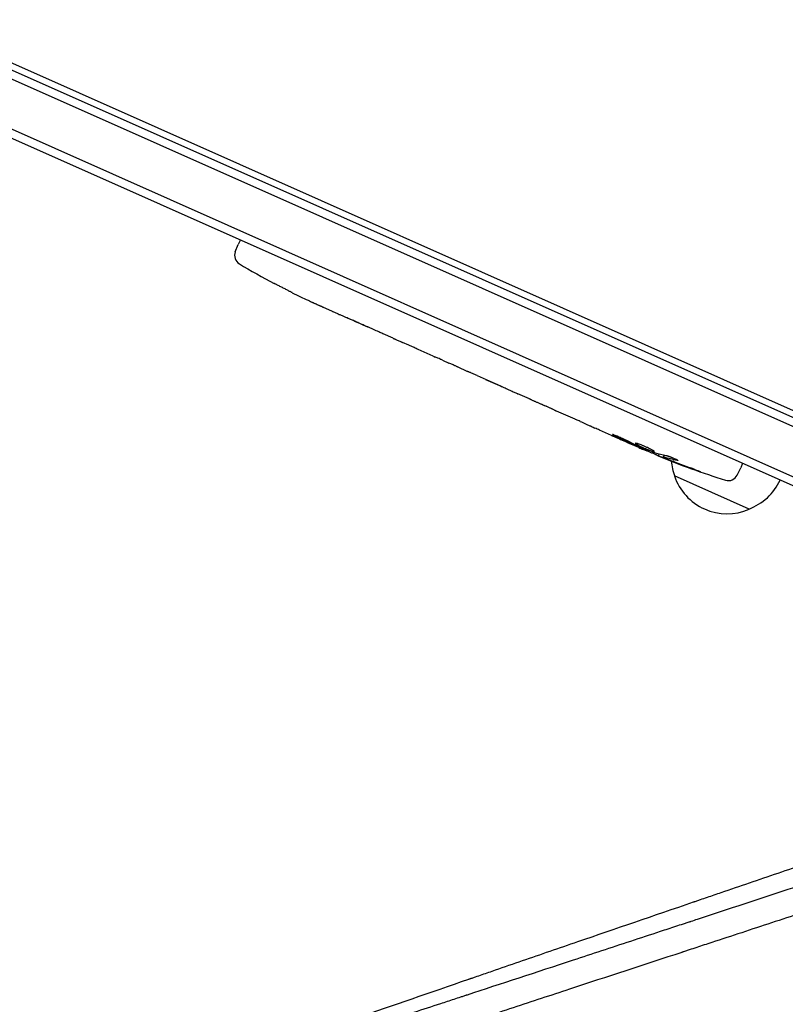
# Model space of a CAD drawing. Units: millimetres. Extents: x -9677 to 9198, y -7721 to 10867.
# Drawn here: x -800 to -566, y 6298 to 6599 of the extents above; entities that cross this region are included whole.
import ezdxf

# ---------------------------------------------------------------- set-up
doc = ezdxf.new("R2010")
doc.units = ezdxf.units.MM
doc.header["$LTSCALE"] = 20
doc.linetypes.add('HIDDEN', pattern=[9.525, 6.35, -3.175])
doc.layers.add('2d', color=230, linetype='Continuous')
doc.layers.add('EN-Free_Space_Hatch', color=10, linetype='HIDDEN')

msp = doc.modelspace()

# ---------------------------------------------------------------- hatches: boundary and pattern name
at = {"layer": 'EN-Free_Space_Hatch'}
h = msp.add_hatch(dxfattribs=at)
h.set_pattern_fill('ANSI31', color=256, scale=100)
h.set_pattern_definition([(274.8466, (1313.8, 4770.08), (316.365, 26.825), [])])
edge = h.paths.add_edge_path()
edge.add_arc((1313.8, 4770.08), 500, 0, 360)
edge = h.paths.add_edge_path()
edge.add_line((8543.8, 8048.62), (8043.12, 6651.31))
edge.add_ellipse((6160.34, 7325.96), major_axis=(-2000, 0), ratio=1, start_angle=135.88167, end_angle=160.28619, ccw=False)
edge.add_ellipse((5070.36, 8427.74), major_axis=(-3549.64, 0), ratio=1, start_angle=118.35697, end_angle=135.36203, ccw=False)
edge.add_line((6756.31, 5304.03), (6571.79, 4736.13))
edge.add_ellipse((5620.73, 5045.14), major_axis=(-1000, 0), ratio=1, start_angle=-18, end_angle=162, ccw=False)
edge.add_line((4669.67, 5354.16), (4861.06, 5943.2))
edge.add_ellipse((6784.7, 5318.17), major_axis=(-2022.63, 0), ratio=1, start_angle=308.80332, end_angle=342, ccw=False)
edge.add_ellipse((6457.19, 5725.46), major_axis=(-1500, 0), ratio=1, start_angle=296.98314, end_angle=308.80332, ccw=False)
edge.add_ellipse((5322.87, 7953.31), major_axis=(-1000, 0), ratio=1, start_angle=116.98314, end_angle=160.28619)
edge.add_line((6264.26, 7615.99), (6661.02, 8723.26))
edge.add_ellipse((7602.41, 8385.94), major_axis=(-1000, 0), ratio=1, start_angle=160.28619, end_angle=340.28619, ccw=False)
edge = h.paths.add_edge_path()
edge.add_line((-5683.85, 7547.21), (-4912.9, 6799.3))
edge.add_line((-4912.9, 6799.3), (-4600.6, 6799.3))
edge.add_ellipse((-4600.6, 5799.3), major_axis=(-1000, 0), ratio=1, start_angle=90, end_angle=270, ccw=False)
edge.add_line((-4600.6, 4799.3), (-4912.9, 4799.3))
edge.add_ellipse((-4912.9, 6799.3), major_axis=(-2000, 0), ratio=1, start_angle=45.86954, end_angle=90, ccw=False)
edge.add_line((-6305.49, 5363.79), (-7076.44, 6111.69))
edge.add_ellipse((-6380.15, 6829.45), major_axis=(-1000, 0), ratio=1, start_angle=-134.13046, end_angle=45.86954, ccw=False)
edge = h.paths.add_edge_path()
edge.add_arc((-6137.51, 698.77), 1000, 36, 126)
edge.add_line((-6725.29, 1507.79), (-8215.29, 425.24))
edge.add_arc((-7627.5, -383.77), 1000, 126, 216)
edge.add_line((-8436.52, -971.56), (-8191.94, -1308.19))
edge.add_arc((-7382.92, -720.4), 1000, 216, 306)
edge.add_line((-6795.14, -1529.42), (-5305.14, -446.88))
edge.add_arc((-5892.93, 362.14), 1000, 306, 396)
edge.add_line((-5083.91, 949.93), (-5328.49, 1286.56))

# ---------------------------------------------------------------- linework, layer by layer
at = {"layer": '2d'}
for p, q in [((-514.68, 6455.23), (-1405.39, 6851.8)), ((-515.64, 6452.92), (-1406.46, 6849.54)), ((-519.03, 6439.11), (-1414.11, 6837.62)), ((-1415.12, 6835.34), (-519.48, 6436.57)), ((-1357.75, 6832.78), (-559.77, 6477.5)), ((-733.85, 6527.7), (-732.94, 6529.97)), ((-732.28, 6531.31), (-732.94, 6529.97)), ((-721.93, 6518), (-721.93, 6518)), ((-716.44, 6515.19), (-716.44, 6515.19)), ((-710.43, 6512.33), (-710.43, 6512.34)), ((-704.16, 6509.49), (-707.1, 6510.8)), ((-685.65, 6501.25), (-688.72, 6502.62)), ((-680.82, 6499.14), (-682.77, 6500.01)), ((-673.45, 6495.82), (-677.96, 6497.83)), ((-670.57, 6494.57), (-668.61, 6493.7)), ((-662.97, 6491.15), (-665.76, 6492.39)), ((-659.97, 6489.85), (-652.67, 6486.6)), ((-657.45, 6488.73), (-657.46, 6488.7)), ((-657.46, 6488.7), (-653.9, 6487.12)), ((-652.53, 6486.54), (-652.54, 6486.53)), ((-644.03, 6482.72), (-647.58, 6484.3)), ((-640.82, 6481.33), (-638.89, 6480.47)), ((-639.91, 6480.92), (-639.92, 6480.9)), ((-630.03, 6476.49), (-635.7, 6479.01)), ((-618.93, 6471.55), (-622.59, 6473.17)), ((-618.93, 6471.55), (-618.93, 6471.55)), ((-610.63, 6467.85), (-613.49, 6469.12)), ((-609.2, 6467.22), (-609.05, 6467.6)), ((-604.41, 6465.92), (-604.71, 6465.31)), ((-602.86, 6465.55), (-603.15, 6464.97)), ((-603.15, 6464.97), (-603.15, 6464.97)), ((-578.9, 6463.03), (-579.46, 6461.63)), ((-580.53, 6459.44), (-579.46, 6461.63)), ((-576.88, 6448.99), (-599.72, 6459.16))]:
    msp.add_line(p, q, dxfattribs=at)
for centre, radius, start, end in [((-731.07, 6526.57), 3, 158, 239.1936), ((-610.44, 6728.89), 238.55, 239.1936, 242.1361), ((-610.44, 6728.89), 238.55, 243.6159, 244.2949), ((-513.6, 6685.78), 238.55, 246, 246.3736), ((-513.6, 6685.78), 238.55, 247.5469, 252.8064), ((-583.8, 6465.42), 17, 185.7982, 201.8135), ((-583.23, 6460.75), 3, 252.8064, 334), ((-583.61, 6464.6), 17, 198.6679, 293.3321), ((-582.88, 6465.01), 17, 290.1865, 335.3587)]:
    msp.add_arc(centre, radius, start, end, dxfattribs=at)
for centre, major_axis, ratio, start_param, end_param in [((-619.76, 6732.52), (-86.48, -221.91), 0.674575, -0.052034, -0.036227), ((-599.36, 6723.96), (153.81, 184.43), 0.906464, -2.908698, -2.894951), ((-584.43, 6717.31), (-88.03, -221.91), 0.329279, -0.013582, -0.00443), ((-551.53, 6702.67), (-88.21, -221.83), 0.30935, -0.002563, 0.003985), ((-522.69, 6689.4), (-88.24, -221.35), 0.469984, 0.050241, 0.08068)]:
    msp.add_ellipse(centre, major_axis=major_axis, ratio=ratio, start_param=start_param, end_param=end_param, dxfattribs=at)
at = {"layer": '2d', "extrusion": (0, 0, -1)}
for centre, major_axis, ratio, start_param, end_param in [((-572.92, 6712.19), (106.01, 213.91), 0.329279, -3.155175, -3.146023), ((-534.26, 6694.97), (-105.83, -213.99), 0.30935, -0.002563, 0.003985), ((-516.73, 6687.17), (110.47, 211.77), 0.587825, -3.178031, -3.166892), ((-463.87, 6663.63), (-547.68, 232.15), 0.400689, -1.471339, -1.461569), ((-555.69, 6704.51), (-442.41, 210.25), 0.486532, -1.677064, -1.676329), ((-521.96, 6688.73), (-79.12, -224.14), 0.898331, 0.022509, 0.047122), ((-505.78, 6681.92), (-105.44, -213.76), 0.462192, -0.117477, -0.0806), ((-514.04, 6685.86), (-45.32, -234.19), 0.987978, 0.154765, 0.187622), ((-511.19, 6683.98), (-141.73, -190.96), 0.987086, -0.287202, -0.257971)]:
    msp.add_ellipse(centre, major_axis=major_axis, ratio=ratio, start_param=start_param, end_param=end_param, dxfattribs=at)
at = {"layer": '2d'}
for points, knots in [([(-716.44, 6515.19), (-716.44, 6515.19), (-716.46, 6515.2), (-716.53, 6515.24), (-716.58, 6515.26), (-716.72, 6515.33), (-716.8, 6515.38), (-717, 6515.48), (-717.12, 6515.54), (-717.37, 6515.67), (-717.51, 6515.74), (-717.81, 6515.9), (-717.97, 6515.98), (-718.3, 6516.15), (-718.47, 6516.24), (-718.82, 6516.42), (-719, 6516.51), (-719.36, 6516.69), (-719.54, 6516.78), (-719.89, 6516.96), (-720.06, 6517.05), (-720.39, 6517.22), (-720.56, 6517.3), (-720.85, 6517.45), (-720.99, 6517.53), (-721.25, 6517.66), (-721.36, 6517.71), (-721.56, 6517.81), (-721.65, 6517.86), (-721.79, 6517.93), (-721.84, 6517.95), (-721.91, 6517.99), (-721.93, 6518), (-721.93, 6518)], [0.000000197, 0.000000197, 0.000000197, 0.000000197, 0.000601628, 0.000601628, 0.001203058, 0.001203058, 0.001804488, 0.001804488, 0.002405919, 0.002405919, 0.003007349, 0.003007349, 0.003608779, 0.003608779, 0.00421021, 0.00421021, 0.00481164, 0.00481164, 0.00541307, 0.00541307, 0.006014501, 0.006014501, 0.006615931, 0.006615931, 0.007217361, 0.007217361, 0.007818792, 0.007818792, 0.008420222, 0.008420222, 0.009021652, 0.009021652, 0.009623083, 0.009623083, 0.009623083, 0.009623083]), ([(-711.6, 6512.87), (-711.47, 6512.81), (-711.32, 6512.74), (-710.99, 6512.59), (-710.81, 6512.51), (-710.44, 6512.34), (-710.25, 6512.25), (-709.86, 6512.08), (-709.66, 6511.99), (-709.26, 6511.8), (-709.06, 6511.71), (-708.69, 6511.54), (-708.5, 6511.45), (-708.16, 6511.3), (-708, 6511.22), (-707.7, 6511.09), (-707.57, 6511.03), (-707.46, 6510.97)], [0.000278188, 0.000278188, 0.000278188, 0.000278188, 0.000930742, 0.000930742, 0.001583296, 0.001583296, 0.00223585, 0.00223585, 0.002888404, 0.002888404, 0.003540958, 0.003540958, 0.004193512, 0.004193512, 0.004846065, 0.004846065, 0.005498619, 0.005498619, 0.005498619, 0.005498619]), ([(-707.46, 6510.97), (-707.31, 6510.9), (-707.19, 6510.85), (-707.08, 6510.79), (-707.05, 6510.78), (-707.01, 6510.76), (-707, 6510.76), (-707, 6510.76), (-707, 6510.76), (-707.01, 6510.76), (-707.05, 6510.78), (-707.08, 6510.79), (-707.19, 6510.84), (-707.31, 6510.9), (-707.46, 6510.96)], [0.000000349, 0.000000349, 0.000000349, 0.000000349, 0.000871756, 0.000871756, 0.001307459, 0.001307459, 0.001743162, 0.001743162, 0.001743162, 0.002177341, 0.002177341, 0.00261152, 0.00261152, 0.003479877, 0.003479877, 0.003479877, 0.003479877]), ([(-704.16, 6509.49), (-704.14, 6509.48), (-704.11, 6509.47), (-703.9, 6509.38), (-703.71, 6509.29), (-703.29, 6509.11), (-703.07, 6509.01), (-702.59, 6508.8), (-702.34, 6508.69), (-701.8, 6508.46), (-701.53, 6508.34), (-700.96, 6508.09), (-700.67, 6507.96), (-700.06, 6507.69), (-699.75, 6507.56), (-699.44, 6507.42)], [0.001882271, 0.001882271, 0.001882271, 0.001882271, 0.002059614, 0.002059614, 0.003089283, 0.003089283, 0.004118952, 0.004118952, 0.005148621, 0.005148621, 0.00617829, 0.00617829, 0.007207959, 0.007207959, 0.008237628, 0.008237628, 0.008237628, 0.008237628]), ([(-693.18, 6504.63), (-693.2, 6504.64), (-693.22, 6504.64), (-693.33, 6504.69), (-693.44, 6504.73), (-693.69, 6504.84), (-693.84, 6504.91), (-694.16, 6505.04), (-694.33, 6505.12), (-694.71, 6505.29), (-694.91, 6505.38), (-695.33, 6505.56), (-695.54, 6505.66), (-695.99, 6505.86), (-696.21, 6505.96), (-696.66, 6506.16), (-696.89, 6506.26), (-697.34, 6506.46), (-697.55, 6506.55), (-697.97, 6506.74), (-698.17, 6506.83), (-698.54, 6507), (-698.72, 6507.08), (-699.04, 6507.22), (-699.18, 6507.29), (-699.43, 6507.4), (-699.54, 6507.45), (-699.64, 6507.51), (-699.67, 6507.52), (-699.69, 6507.53)], [0.001286495, 0.001286495, 0.001286495, 0.001286495, 0.00147754, 0.00147754, 0.002216211, 0.002216211, 0.002954882, 0.002954882, 0.003693553, 0.003693553, 0.004432224, 0.004432224, 0.005170895, 0.005170895, 0.005909567, 0.005909567, 0.006648238, 0.006648238, 0.007386909, 0.007386909, 0.00812558, 0.00812558, 0.008864251, 0.008864251, 0.009602922, 0.009602922, 0.010341593, 0.010341593, 0.010534629, 0.010534629, 0.010534629, 0.010534629]), ([(-688.72, 6502.62), (-688.75, 6502.63), (-688.78, 6502.64), (-688.98, 6502.73), (-689.17, 6502.82), (-689.59, 6503.01), (-689.81, 6503.11), (-690.29, 6503.32), (-690.54, 6503.44), (-691.07, 6503.68), (-691.34, 6503.8), (-691.91, 6504.06), (-692.2, 6504.19), (-692.8, 6504.46), (-693.11, 6504.6), (-693.42, 6504.74)], [0.001882271, 0.001882271, 0.001882271, 0.001882271, 0.002059614, 0.002059614, 0.003089283, 0.003089283, 0.004118952, 0.004118952, 0.005148621, 0.005148621, 0.00617829, 0.00617829, 0.007207959, 0.007207959, 0.008237628, 0.008237628, 0.008237628, 0.008237628]), ([(-685.65, 6501.25), (-685.65, 6501.25), (-685.63, 6501.25), (-685.56, 6501.22), (-685.5, 6501.19), (-685.36, 6501.13), (-685.27, 6501.09), (-685.06, 6501), (-684.94, 6500.95), (-684.67, 6500.84), (-684.53, 6500.78), (-684.21, 6500.64), (-684.05, 6500.57), (-683.7, 6500.42), (-683.52, 6500.34), (-683.15, 6500.17), (-682.96, 6500.09), (-682.77, 6500.01)], [0.000000197, 0.000000197, 0.000000197, 0.000000197, 0.000612703, 0.000612703, 0.001225209, 0.001225209, 0.001837716, 0.001837716, 0.002450222, 0.002450222, 0.003062728, 0.003062728, 0.003675234, 0.003675234, 0.00428774, 0.00428774, 0.004900246, 0.004900246, 0.004900246, 0.004900246]), ([(-678.62, 6498.13), (-678.69, 6498.17), (-678.8, 6498.22), (-679.09, 6498.35), (-679.26, 6498.43), (-679.85, 6498.7), (-680.33, 6498.92), (-680.82, 6499.14)], [0.000000321, 0.000000321, 0.000000321, 0.000000321, 0.000793792, 0.000793792, 0.001587263, 0.001587263, 0.003174204, 0.003174204, 0.003174204, 0.003174204]), ([(-670.57, 6494.57), (-670.7, 6494.63), (-670.83, 6494.69), (-670.96, 6494.75), (-671.07, 6494.79), (-671.18, 6494.84), (-671.52, 6494.99), (-671.73, 6495.08), (-672.33, 6495.34), (-672.63, 6495.47), (-672.79, 6495.53)], [0.000000197, 0.000000197, 0.000000197, 0.000000197, 0.000432381, 0.000432381, 0.000432381, 0.000793667, 0.000793667, 0.001587138, 0.001587138, 0.003174078, 0.003174078, 0.003174078, 0.003174078]), ([(-665.76, 6492.4), (-665.76, 6492.4), (-665.78, 6492.41), (-665.85, 6492.44), (-665.9, 6492.47), (-666.05, 6492.53), (-666.13, 6492.57), (-666.34, 6492.67), (-666.46, 6492.73), (-666.72, 6492.85), (-666.87, 6492.91), (-667.18, 6493.05), (-667.34, 6493.13), (-667.69, 6493.29), (-667.87, 6493.37), (-668.24, 6493.53), (-668.42, 6493.62), (-668.61, 6493.7)], [0.000000197, 0.000000197, 0.000000197, 0.000000197, 0.000612703, 0.000612703, 0.001225209, 0.001225209, 0.001837716, 0.001837716, 0.002450222, 0.002450222, 0.003062728, 0.003062728, 0.003675234, 0.003675234, 0.00428774, 0.00428774, 0.004900246, 0.004900246, 0.004900246, 0.004900246]), ([(-659.97, 6489.85), (-660.32, 6490.01), (-660.65, 6490.15), (-661.13, 6490.37), (-661.29, 6490.43), (-661.58, 6490.56), (-661.72, 6490.62), (-661.98, 6490.73), (-662.1, 6490.79), (-662.32, 6490.88), (-662.42, 6490.92), (-662.68, 6491.03), (-662.8, 6491.08), (-662.86, 6491.11)], [0.000000197, 0.000000197, 0.000000197, 0.000000197, 0.001108385, 0.001108385, 0.001662478, 0.001662478, 0.002216572, 0.002216572, 0.002770666, 0.002770666, 0.003324759, 0.003324759, 0.004432947, 0.004432947, 0.004432947, 0.004432947]), ([(-652.74, 6486.61), (-652.79, 6486.63), (-652.85, 6486.66), (-653.01, 6486.72), (-653.1, 6486.76), (-653.41, 6486.9), (-653.66, 6487.01), (-653.9, 6487.12)], [0.000001147, 0.000001147, 0.000001147, 0.000001147, 0.000403438, 0.000403438, 0.00080573, 0.00080573, 0.001610313, 0.001610313, 0.001610313, 0.001610313]), ([(-652.74, 6486.61), (-652.68, 6486.58), (-652.63, 6486.56), (-652.56, 6486.53), (-652.54, 6486.53), (-652.54, 6486.53)], [0.00000032, 0.00000032, 0.00000032, 0.00000032, 0.000569971, 0.000569971, 0.001139621, 0.001139621, 0.001139621, 0.001139621]), ([(-652.67, 6486.6), (-652.12, 6486.36), (-651.58, 6486.12), (-650.8, 6485.76), (-650.55, 6485.65), (-650.06, 6485.43), (-649.83, 6485.32), (-649.38, 6485.12), (-649.16, 6485.02), (-648.77, 6484.84), (-648.59, 6484.76), (-648.25, 6484.6), (-648.1, 6484.53), (-647.83, 6484.41), (-647.71, 6484.36), (-647.62, 6484.32)], [0.000000197, 0.000000197, 0.000000197, 0.000000197, 0.001782446, 0.001782446, 0.00267357, 0.00267357, 0.003564695, 0.003564695, 0.004455819, 0.004455819, 0.005346943, 0.005346943, 0.006238068, 0.006238068, 0.007129192, 0.007129192, 0.007129192, 0.007129192]), ([(-643.35, 6482.42), (-643.25, 6482.38), (-643.12, 6482.33), (-642.86, 6482.22), (-642.77, 6482.18), (-642.57, 6482.1), (-642.47, 6482.05), (-642.24, 6481.95), (-642.13, 6481.9), (-641.88, 6481.79), (-641.75, 6481.74), (-641.5, 6481.63), (-641.36, 6481.57), (-641.09, 6481.45), (-640.95, 6481.39), (-640.82, 6481.33)], [0.000000319, 0.000000319, 0.000000319, 0.000000319, 0.000888854, 0.000888854, 0.001333121, 0.001333121, 0.001777389, 0.001777389, 0.002221656, 0.002221656, 0.002665924, 0.002665924, 0.003110191, 0.003110191, 0.003554458, 0.003554458, 0.003554458, 0.003554458]), ([(-636.38, 6479.32), (-636.47, 6479.37), (-636.6, 6479.43), (-636.85, 6479.54), (-636.94, 6479.59), (-637.14, 6479.68), (-637.24, 6479.72), (-637.47, 6479.83), (-637.58, 6479.88), (-637.83, 6479.99), (-637.95, 6480.05), (-638.21, 6480.16), (-638.34, 6480.22), (-638.61, 6480.34), (-638.75, 6480.4), (-638.89, 6480.47)], [0.000000319, 0.000000319, 0.000000319, 0.000000319, 0.000888854, 0.000888854, 0.001333122, 0.001333122, 0.001777389, 0.001777389, 0.002221657, 0.002221657, 0.002665925, 0.002665925, 0.003110192, 0.003110192, 0.00355446, 0.00355446, 0.00355446, 0.00355446]), ([(-628.53, 6475.85), (-628.75, 6475.95), (-628.95, 6476.03), (-629.32, 6476.19), (-629.48, 6476.26), (-629.88, 6476.43), (-630.03, 6476.49), (-630.03, 6476.49)], [0.000000543, 0.000000543, 0.000000543, 0.000000543, 0.000745385, 0.000745385, 0.001490227, 0.001490227, 0.002979911, 0.002979911, 0.002979911, 0.002979911]), ([(-628.53, 6475.85), (-627.99, 6475.61), (-627.43, 6475.37), (-626.57, 6474.98), (-626.29, 6474.86), (-625.73, 6474.6), (-625.45, 6474.48), (-625.18, 6474.36)], [0.000003272, 0.000003272, 0.000003272, 0.000003272, 0.00186313, 0.00186313, 0.002793058, 0.002793058, 0.003722987, 0.003722987, 0.003722987, 0.003722987]), ([(-625.18, 6474.36), (-624.93, 6474.25), (-624.71, 6474.14), (-624.31, 6473.96), (-624.14, 6473.88), (-624.01, 6473.82)], [0.000000517, 0.000000517, 0.000000517, 0.000000517, 0.000835055, 0.000835055, 0.001669592, 0.001669592, 0.001669592, 0.001669592]), ([(-618.93, 6471.55), (-618.93, 6471.55), (-618.91, 6471.54), (-618.84, 6471.51), (-618.79, 6471.49), (-618.65, 6471.43), (-618.57, 6471.4), (-618.37, 6471.31), (-618.25, 6471.26), (-618, 6471.15), (-617.86, 6471.09), (-617.56, 6470.96), (-617.4, 6470.9), (-617.08, 6470.75), (-616.9, 6470.68), (-616.55, 6470.52), (-616.38, 6470.44), (-616.02, 6470.28), (-615.84, 6470.2), (-615.49, 6470.05), (-615.32, 6469.97), (-614.99, 6469.82), (-614.83, 6469.75), (-614.54, 6469.62), (-614.4, 6469.55), (-614.15, 6469.44), (-614.04, 6469.38), (-613.84, 6469.29), (-613.76, 6469.25), (-613.62, 6469.19), (-613.57, 6469.17), (-613.5, 6469.13), (-613.49, 6469.12), (-613.49, 6469.12)], [0.000000197, 0.000000197, 0.000000197, 0.000000197, 0.000582564, 0.000582564, 0.00116493, 0.00116493, 0.001747296, 0.001747296, 0.002329663, 0.002329663, 0.002912029, 0.002912029, 0.003494395, 0.003494395, 0.004076762, 0.004076762, 0.004659128, 0.004659128, 0.005241494, 0.005241494, 0.005823861, 0.005823861, 0.006406227, 0.006406227, 0.006988593, 0.006988593, 0.00757096, 0.00757096, 0.008153326, 0.008153326, 0.008735693, 0.008735693, 0.009318059, 0.009318059, 0.009318059, 0.009318059]), ([(-616.04, 6470.8), (-616.15, 6470.85), (-616.27, 6470.91), (-616.51, 6471.02), (-616.63, 6471.07), (-616.88, 6471.18), (-617, 6471.24), (-617.24, 6471.34), (-617.36, 6471.39), (-617.7, 6471.53), (-617.92, 6471.62), (-618.18, 6471.71), (-618.26, 6471.74), (-618.4, 6471.79), (-618.46, 6471.81), (-618.56, 6471.84), (-618.6, 6471.85), (-618.65, 6471.85), (-618.67, 6471.85), (-618.68, 6471.83), (-618.63, 6471.8), (-618.5, 6471.71), (-618.45, 6471.68), (-618.31, 6471.61), (-618.24, 6471.57), (-618.07, 6471.49), (-617.98, 6471.44), (-617.77, 6471.34), (-617.67, 6471.29), (-617.55, 6471.24)], [0.000091322, 0.000091322, 0.000091322, 0.000091322, 0.000493092, 0.000493092, 0.000894863, 0.000894863, 0.001296633, 0.001296633, 0.001698403, 0.001698403, 0.002501944, 0.002501944, 0.002903714, 0.002903714, 0.003305485, 0.003305485, 0.003707255, 0.003707255, 0.004109026, 0.004109026, 0.004912566, 0.004912566, 0.005314337, 0.005314337, 0.005716107, 0.005716107, 0.006117877, 0.006117877, 0.006519648, 0.006519648, 0.006519648, 0.006519648]), ([(-610.22, 6468.77), (-610.43, 6468.85), (-610.61, 6468.92), (-610.95, 6469.03), (-611.1, 6469.07), (-611.29, 6469.12), (-611.34, 6469.13), (-611.44, 6469.15), (-611.48, 6469.16), (-611.58, 6469.17), (-611.62, 6469.16), (-611.62, 6469.14), (-611.63, 6469.12), (-611.61, 6469.09), (-611.51, 6469), (-611.43, 6468.95), (-611.21, 6468.82), (-611.08, 6468.74), (-610.77, 6468.57), (-610.59, 6468.48), (-610.39, 6468.38)], [0.000000236, 0.000000236, 0.000000236, 0.000000236, 0.000786268, 0.000786268, 0.0015723, 0.0015723, 0.001965316, 0.001965316, 0.002358332, 0.002358332, 0.003144365, 0.003144365, 0.003144365, 0.003924783, 0.003924783, 0.004705201, 0.004705201, 0.005485619, 0.005485619, 0.006266036, 0.006266036, 0.006266036, 0.006266036]), ([(-610.39, 6468.38), (-610.18, 6468.27), (-609.95, 6468.16), (-609.58, 6467.99), (-609.46, 6467.93), (-609.2, 6467.82), (-609.07, 6467.76), (-608.69, 6467.59), (-608.42, 6467.47), (-608.04, 6467.32), (-607.92, 6467.27), (-607.67, 6467.17), (-607.55, 6467.12), (-607.2, 6466.99), (-606.99, 6466.91), (-606.6, 6466.77), (-606.43, 6466.72), (-606.22, 6466.66), (-606.16, 6466.64), (-606.05, 6466.62), (-606, 6466.61), (-605.88, 6466.59), (-605.84, 6466.6), (-605.83, 6466.62), (-605.82, 6466.63), (-605.83, 6466.64), (-605.85, 6466.68), (-605.87, 6466.7), (-605.96, 6466.78), (-606.05, 6466.84), (-606.3, 6466.99), (-606.46, 6467.08), (-606.73, 6467.22), (-606.82, 6467.27), (-607.03, 6467.38), (-607.13, 6467.43), (-607.47, 6467.59), (-607.71, 6467.71), (-608.09, 6467.88), (-608.21, 6467.94), (-608.47, 6468.05), (-608.6, 6468.11), (-608.99, 6468.28), (-609.25, 6468.39), (-609.75, 6468.59), (-609.99, 6468.69), (-610.22, 6468.77)], [0.00000024, 0.00000024, 0.00000024, 0.00000024, 0.00084465, 0.00084465, 0.00126686, 0.00126686, 0.00168907, 0.00168907, 0.00253349, 0.00253349, 0.0029557, 0.0029557, 0.00337791, 0.00337791, 0.00422233, 0.00422233, 0.00506674, 0.00506674, 0.00548895, 0.00548895, 0.00591116, 0.00591116, 0.00675558, 0.00675558, 0.00675558, 0.00717871, 0.00717871, 0.00760184, 0.00760184, 0.00844811, 0.00844811, 0.00929437, 0.00929437, 0.0097175, 0.0097175, 0.01014064, 0.01014064, 0.0109869, 0.0109869, 0.01141003, 0.01141003, 0.01183316, 0.01183316, 0.01267943, 0.01267943, 0.01352569, 0.01352569, 0.01352569, 0.01352569]), ([(-609.19, 6467.26), (-609.18, 6467.27), (-609.21, 6467.29), (-609.33, 6467.36), (-609.42, 6467.41), (-609.66, 6467.53), (-609.81, 6467.6), (-610.15, 6467.77), (-610.35, 6467.87), (-610.57, 6467.97)], [0.000000197, 0.000000197, 0.000000197, 0.000000197, 0.000938699, 0.000938699, 0.0018772, 0.0018772, 0.002815702, 0.002815702, 0.003754204, 0.003754204, 0.003754204, 0.003754204]), ([(-609.18, 6467.28), (-609.18, 6467.29), (-609.16, 6467.28), (-609.1, 6467.27), (-609.06, 6467.25), (-608.94, 6467.21), (-608.87, 6467.18), (-608.71, 6467.12), (-608.61, 6467.08), (-608.4, 6467), (-608.29, 6466.95), (-608.04, 6466.85), (-607.91, 6466.8), (-607.5, 6466.63), (-607.2, 6466.5), (-606.76, 6466.32), (-606.61, 6466.25), (-606.32, 6466.13), (-606.18, 6466.07), (-605.91, 6465.95), (-605.78, 6465.89), (-605.54, 6465.78), (-605.43, 6465.73), (-605.22, 6465.64), (-605.13, 6465.6), (-604.97, 6465.52), (-604.9, 6465.49), (-604.79, 6465.43), (-604.75, 6465.41), (-604.69, 6465.38), (-604.68, 6465.37), (-604.68, 6465.37)], [0.000000197, 0.000000197, 0.000000197, 0.000000197, 0.000478082, 0.000478082, 0.000955967, 0.000955967, 0.001433851, 0.001433851, 0.001911736, 0.001911736, 0.002389621, 0.002389621, 0.002867505, 0.002867505, 0.003823275, 0.003823275, 0.00430116, 0.00430116, 0.004779044, 0.004779044, 0.005256929, 0.005256929, 0.005734814, 0.005734814, 0.006212698, 0.006212698, 0.006690583, 0.006690583, 0.007168468, 0.007168468, 0.007646353, 0.007646353, 0.007646353, 0.007646353]), ([(-602.26, 6465.42), (-602.21, 6465.41), (-602.14, 6465.4), (-602.01, 6465.36), (-601.93, 6465.34), (-601.77, 6465.29), (-601.68, 6465.26), (-601.5, 6465.2), (-601.41, 6465.17), (-601.21, 6465.1), (-601.1, 6465.07), (-600.89, 6464.99), (-600.79, 6464.95), (-600.58, 6464.87), (-600.47, 6464.82), (-600.25, 6464.74), (-600.15, 6464.7), (-599.84, 6464.57), (-599.64, 6464.48), (-599.29, 6464.32), (-599.14, 6464.24), (-598.89, 6464.11), (-598.79, 6464.05), (-598.67, 6463.96), (-598.64, 6463.93), (-598.65, 6463.91), (-598.66, 6463.9), (-598.69, 6463.89), (-598.77, 6463.9), (-598.83, 6463.9), (-598.91, 6463.92)], [0.000504699, 0.000504699, 0.000504699, 0.000504699, 0.000848397, 0.000848397, 0.001192095, 0.001192095, 0.001535792, 0.001535792, 0.00187949, 0.00187949, 0.002223188, 0.002223188, 0.002566885, 0.002566885, 0.002910583, 0.002910583, 0.003254281, 0.003254281, 0.003941676, 0.003941676, 0.004629072, 0.004629072, 0.005316467, 0.005316467, 0.006003862, 0.006003862, 0.006003862, 0.006502526, 0.006502526, 0.00700119, 0.00700119, 0.00700119, 0.00700119]), ([(-601.73, 6464.14), (-601.91, 6464.21), (-602.1, 6464.28), (-602.47, 6464.43), (-602.65, 6464.5), (-603.01, 6464.65), (-603.18, 6464.71), (-603.51, 6464.84), (-603.66, 6464.91), (-603.94, 6465.02), (-604.07, 6465.07), (-604.3, 6465.16), (-604.39, 6465.19), (-604.55, 6465.25), (-604.61, 6465.28), (-604.69, 6465.31), (-604.71, 6465.31), (-604.71, 6465.31)], [0.000001399, 0.000001399, 0.000001399, 0.000001399, 0.000597808, 0.000597808, 0.001194216, 0.001194216, 0.001790625, 0.001790625, 0.002387034, 0.002387034, 0.002983443, 0.002983443, 0.003579851, 0.003579851, 0.00417626, 0.00417626, 0.004772669, 0.004772669, 0.004772669, 0.004772669]), ([(-602.92, 6464.93), (-603.02, 6464.96), (-603.08, 6464.97), (-603.15, 6464.98), (-603.16, 6464.97), (-603.08, 6464.91), (-602.9, 6464.81), (-602.62, 6464.69)], [0.000008673, 0.000008673, 0.000008673, 0.000008673, 0.000638311, 0.000638311, 0.00126795, 0.00126795, 0.002527227, 0.002527227, 0.002527227, 0.002527227]), ([(-602.62, 6464.69), (-602.28, 6464.54), (-601.9, 6464.37), (-601.27, 6464.11), (-601.05, 6464.02), (-600.61, 6463.84), (-600.38, 6463.74), (-600.14, 6463.65)], [0.000012654, 0.000012654, 0.000012654, 0.000012654, 0.001527228, 0.001527228, 0.002284515, 0.002284515, 0.003041801, 0.003041801, 0.003041801, 0.003041801]), ([(-593.72, 6461.21), (-593.44, 6461.11), (-593.18, 6461.02), (-592.69, 6460.84), (-592.48, 6460.75), (-592.21, 6460.65), (-592.13, 6460.62), (-591.99, 6460.56), (-591.93, 6460.54), (-591.83, 6460.5), (-591.8, 6460.48), (-591.75, 6460.46), (-591.74, 6460.45), (-591.74, 6460.45), (-591.74, 6460.44), (-591.76, 6460.45), (-591.84, 6460.47), (-591.9, 6460.48), (-592.04, 6460.53), (-592.13, 6460.55), (-592.34, 6460.62), (-592.46, 6460.66), (-592.71, 6460.75), (-592.86, 6460.8), (-593.16, 6460.9), (-593.31, 6460.96), (-593.64, 6461.07), (-593.81, 6461.13), (-594.15, 6461.25), (-594.32, 6461.31), (-594.49, 6461.37)], [0.000803216, 0.000803216, 0.000803216, 0.000803216, 0.001686401, 0.001686401, 0.002569586, 0.002569586, 0.003011178, 0.003011178, 0.00345277, 0.00345277, 0.003894363, 0.003894363, 0.004335955, 0.004335955, 0.004335955, 0.004873631, 0.004873631, 0.005411306, 0.005411306, 0.005948982, 0.005948982, 0.006486658, 0.006486658, 0.007024333, 0.007024333, 0.007562009, 0.007562009, 0.008099685, 0.008099685, 0.00863736, 0.00863736, 0.00863736, 0.00863736]), ([(-448.88, 6378.15), (-461.72, 6373.82), (-474.29, 6369.57), (-492.74, 6363.32), (-498.82, 6361.26), (-507.84, 6358.2), (-512.33, 6356.68), (-517.52, 6354.91), (-520.1, 6354.04), (-521.39, 6353.6), (-522.03, 6353.38), (-522.36, 6353.27), (-522.52, 6353.22), (-522.59, 6353.19), (-522.63, 6353.18), (-522.65, 6353.17), (-535.21, 6348.9), (-547.42, 6344.75), (-565.24, 6338.67), (-571.1, 6336.67), (-579.78, 6333.71), (-584.08, 6332.24), (-589.06, 6330.54), (-591.53, 6329.69), (-592.76, 6329.27), (-593.38, 6329.06), (-593.69, 6328.95), (-593.84, 6328.9), (-593.91, 6328.88), (-593.95, 6328.86), (-593.97, 6328.85), (-606.1, 6324.7), (-617.86, 6320.67), (-635.01, 6314.77), (-640.65, 6312.83), (-648.98, 6309.96), (-653.11, 6308.53), (-657.89, 6306.88), (-660.26, 6306.06), (-661.44, 6305.65), (-662.03, 6305.45), (-662.33, 6305.35), (-662.47, 6305.3), (-662.55, 6305.27), (-662.58, 6305.26), (-662.6, 6305.25), (-662.61, 6305.25), (-686.05, 6297.15), (-707.91, 6289.54), (-728.31, 6282.4)], [0, 0, 0, 0, 0.125, 0.125, 0.1875, 0.1875, 0.21875, 0.234375, 0.242188, 0.246094, 0.248047, 0.249023, 0.249512, 0.249756, 0.249756, 0.25, 0.25, 0.375, 0.375, 0.4375, 0.4375, 0.46875, 0.484375, 0.492188, 0.496094, 0.498047, 0.499023, 0.499512, 0.499756, 0.499756, 0.5, 0.5, 0.625, 0.625, 0.6875, 0.6875, 0.71875, 0.734375, 0.742187, 0.746094, 0.748047, 0.749023, 0.749512, 0.749756, 0.749878, 0.749878, 0.75, 0.75, 1, 1, 1, 1]), ([(-592.63, 6323.71), (-581.32, 6327.43), (-569.97, 6331.17), (-552.55, 6336.89), (-546.51, 6338.88), (-537.44, 6341.86), (-532.91, 6343.36), (-527.61, 6345.1), (-524.96, 6345.97), (-523.63, 6346.41), (-522.97, 6346.62), (-522.64, 6346.73), (-522.47, 6346.79), (-522.39, 6346.82), (-522.36, 6346.83), (-522.33, 6346.83), (-522.32, 6346.84), (-511.16, 6350.51), (-499.28, 6354.42), (-474.01, 6362.73), (-460.61, 6367.14), (-446.41, 6371.81)], [0.5069318, 0.5069318, 0.5069318, 0.5069318, 0.625, 0.625, 0.6875, 0.6875, 0.71875, 0.734375, 0.7421875, 0.7460937, 0.7480469, 0.7490234, 0.7495117, 0.7497559, 0.7498779, 0.7498779, 0.75, 0.75, 0.875, 0.875, 1, 1, 1, 1]), ([(-448.41, 6362.56), (-454.78, 6360.47), (-461.19, 6358.36), (-470.84, 6355.18), (-475.68, 6353.59), (-481.34, 6351.73), (-484.18, 6350.8), (-485.6, 6350.33), (-486.31, 6350.1), (-486.66, 6349.98), (-486.84, 6349.92), (-486.91, 6349.9), (-486.97, 6349.88), (-486.99, 6349.87), (-493.26, 6347.81), (-499.52, 6345.75), (-508.96, 6342.64), (-513.69, 6341.09), (-519.22, 6339.27), (-521.99, 6338.36), (-523.38, 6337.9), (-524.07, 6337.67), (-524.42, 6337.56), (-524.59, 6337.5), (-524.67, 6337.48), (-524.72, 6337.46), (-524.74, 6337.45), (-536.73, 6333.51), (-548.79, 6329.54), (-566.99, 6323.56), (-573.07, 6321.56), (-582.22, 6318.55), (-586.8, 6317.05), (-592.15, 6315.29), (-594.82, 6314.41), (-596.16, 6313.97), (-596.83, 6313.75), (-597.17, 6313.64), (-597.34, 6313.58), (-597.42, 6313.56), (-597.46, 6313.55), (-597.48, 6313.54), (-597.49, 6313.53), (-608.88, 6309.79), (-620.31, 6306.03), (-637.5, 6300.38), (-643.23, 6298.5), (-651.85, 6295.67), (-656.15, 6294.25), (-661.18, 6292.6), (-663.7, 6291.77), (-664.95, 6291.36), (-665.58, 6291.15), (-665.9, 6291.05), (-666.05, 6291), (-666.12, 6290.98), (-666.17, 6290.96), (-666.19, 6290.95), (-687.69, 6283.89), (-709.23, 6276.81), (-730.66, 6269.78)], [0, 0, 0, 0, 0.0625, 0.0625, 0.09375, 0.109375, 0.117188, 0.121094, 0.123047, 0.124023, 0.124512, 0.124756, 0.124756, 0.125, 0.125, 0.1875, 0.1875, 0.21875, 0.234375, 0.242188, 0.246094, 0.248047, 0.249023, 0.249512, 0.249756, 0.249756, 0.25, 0.25, 0.375, 0.375, 0.4375, 0.4375, 0.46875, 0.484375, 0.492187, 0.496094, 0.498047, 0.499023, 0.499512, 0.499756, 0.499878, 0.499878, 0.5, 0.5, 0.625, 0.625, 0.6875, 0.6875, 0.71875, 0.734375, 0.742187, 0.746094, 0.748047, 0.749023, 0.749512, 0.749756, 0.749756, 0.75, 0.75, 1, 1, 1, 1]), ([(-726.36, 6279.75), (-716.1, 6283.12), (-705.73, 6286.53), (-689.93, 6291.72), (-684.56, 6293.49), (-676.48, 6296.14), (-672.43, 6297.48), (-667.69, 6299.03), (-665.32, 6299.81), (-664.13, 6300.2), (-663.54, 6300.4), (-663.24, 6300.49), (-663.09, 6300.54), (-663.03, 6300.56), (-662.99, 6300.58), (-662.96, 6300.59), (-652.71, 6303.96), (-641.92, 6307.5), (-624.85, 6313.12), (-619.02, 6315.03), (-610.04, 6317.99), (-607.01, 6318.98), (-602.41, 6320.5), (-600.09, 6321.26), (-597.36, 6322.16), (-595.99, 6322.61), (-595.31, 6322.83), (-594.96, 6322.94), (-594.79, 6323), (-594.72, 6323.02), (-594.67, 6323.04), (-594.64, 6323.05), (-593.96, 6323.28), (-593.29, 6323.49), (-592.63, 6323.71)], [0.0027235, 0.0027235, 0.0027235, 0.0027235, 0.125, 0.125, 0.1875, 0.1875, 0.21875, 0.234375, 0.2421875, 0.2460938, 0.2480469, 0.2490234, 0.2495117, 0.2497559, 0.2497559, 0.25, 0.25, 0.375, 0.375, 0.4375, 0.4375, 0.46875, 0.46875, 0.484375, 0.4921875, 0.4960938, 0.4980469, 0.4990234, 0.4995117, 0.4997559, 0.4997559, 0.5, 0.5, 0.5069318, 0.5069318, 0.5069318, 0.5069318])]:
    msp.add_open_spline(points, degree=3, knots=knots, dxfattribs=at)
for points in [[(-707.46, 6510.96), (-707.54, 6511), (-707.61, 6511.03), (-707.7, 6511.07)], [(-699.44, 6507.42), (-698.44, 6506.97), (-696.43, 6506.08), (-694.42, 6505.19), (-693.42, 6504.74)], [(-662.86, 6491.11), (-662.93, 6491.14), (-662.97, 6491.15), (-662.97, 6491.15)], [(-647.62, 6484.32), (-647.6, 6484.31), (-647.59, 6484.31), (-647.58, 6484.3)], [(-610.57, 6467.97), (-610.87, 6468.12), (-611.2, 6468.27), (-611.56, 6468.44)]]:
    msp.add_open_spline(points, degree=3, dxfattribs=at)
for points, weights in [([(-685.65, 6501.25), (-685.65, 6501.25), (-685.65, 6501.25), (-685.65, 6501.25)], [1, 0.999983666336, 0.999968263196, 0.99995379058]), ([(-665.76, 6492.4), (-665.76, 6492.4), (-665.76, 6492.39), (-665.76, 6492.39)], [1, 0.999983666336, 0.999968263196, 0.99995379058]), ([(-643.35, 6482.42), (-643.58, 6482.52), (-643.8, 6482.62), (-644.03, 6482.72)], [1, 0.999958271076, 0.999922493856, 0.999892668341]), ([(-636.38, 6479.32), (-636.15, 6479.22), (-635.93, 6479.11), (-635.7, 6479.01)], [1, 0.99995827057, 0.99992249284, 0.99989266681]), ([(-630.03, 6476.49), (-630.03, 6476.49), (-630.03, 6476.49), (-630.03, 6476.49)], [0.999924125596, 0.999946834862, 0.99997212633, 1]), ([(-611.56, 6468.44), (-613.56, 6469.37), (-615.56, 6470.3), (-617.55, 6471.24)], [1, 0.99998882332, 0.99998882332, 1]), ([(-613.49, 6469.12), (-613.49, 6469.12), (-613.49, 6469.12), (-613.49, 6469.12)], [1, 0.999979602284, 0.99996053438, 0.999942796288])]:
    msp.add_rational_spline(points, weights, degree=3, dxfattribs=at)

doc.saveas('drawing.dxf')
